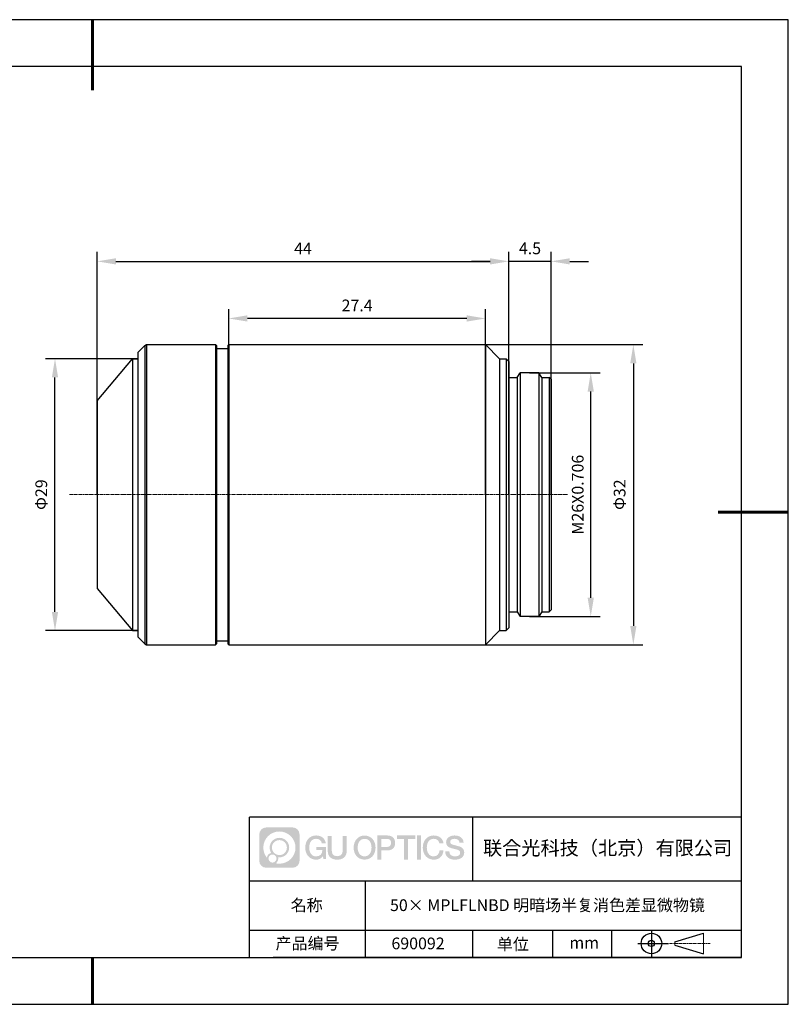
# Model space of a CAD drawing. Units: millimetres. Extents: x 0 to 297, y 0 to 210.
# Drawn here: x 133 to 297, y 0 to 210 of the extents above; entities that cross this region are included whole.
import ezdxf

# ---------------------------------------------------------------- set-up
doc = ezdxf.new("R2010")
doc.units = ezdxf.units.MM
doc.header["$PDSIZE"] = -1
doc.linetypes.add('CENTER', pattern=[10.16, 6.35, -1.27, 1.27, -1.27])
doc.linetypes.add('CENTER2', pattern=[1.125, 0.75, -0.125, 0.125, -0.125])
for name, color, linetype in [('1轮廓实线层', 7, 'Continuous'), ('6文字层', 3, 'Continuous'), ('细实线层', 7, 'Continuous')]:
    doc.layers.add(name, color=color, linetype=linetype)
for name, color, linetype, lineweight in [('3中心线层', 1, 'CENTER', 9), ('7标注层', 4, 'Continuous', 5), ('粗实线层', 7, 'Continuous', 25)]:
    doc.layers.add(name, color=color, linetype=linetype, lineweight=lineweight)
doc.styles.add('TH-GBD2M', font='calibri.ttf', dxfattribs={"width": 0.8, "height": 2.5})
doc.dimstyles.new('TH-GBD2M', dxfattribs={"dimtxt": 2.5, "dimasz": 4, "dimexe": 2, "dimexo": 0, "dimgap": 1.5, "dimtad": 1, "dimtoh": 1, "dimdec": 1, "dimlfac": 0.5, "dimzin": 12, "dimdsep": 46, "dimtxsty": 'TH-GBD2M', "dimcen": 0.09, "dimclrt": 3, "dimadec": 0, "dimazin": 3, "dimtfac": 1, "dimtdec": 1, "dimtmove": 0, "dimatfit": 3, "dimfxl": 1, "dimtolj": 1, "dimtzin": 0, "dimarcsym": 0})

# ---------------------------------------------------------------- blocks, each defined once
blk = doc.blocks.new('*X12')
at = {"layer": '粗实线层', "lineweight": 60}
for p, q in [((0, 105), (0, 90)), ((148.5, 0), (133.5, 0)), ((0, -105), (0, -95))]:
    blk.add_line(p, q, dxfattribs=at)
at = {"layer": '粗实线层'}
for p, q in [((138.5, 95), (-138.5, 95)), ((138.5, -95), (138.5, 95)), ((-138.5, -95), (138.5, -95))]:
    blk.add_line(p, q, dxfattribs=at)
at = {"layer": '细实线层'}
for p, q in [((148.5, 105), (-148.5, 105)), ((148.5, -105), (148.5, 105)), ((-148.5, -105), (148.5, -105))]:
    blk.add_line(p, q, dxfattribs=at)
blk = doc.blocks.new('视角符号')
at = {"layer": '3中心线层', "color": 7}
for p, q in [((11.11, -2.19), (11.11, 2.19)), ((4.98, -0.33), (4.98, 0.33))]:
    blk.add_line(p, q, dxfattribs=at)
at = {"layer": '3中心线层', "color": 7, "ltscale": 0.1}
blk.add_line((3.83, 0), (12.55, 0), dxfattribs=at)
at = {"layer": '细实线层'}
for p, q in [((0.01, 2.92), (0.01, -2.92)), ((4.98, 0.33), (11.11, 2.19)), ((-2.88, 0), (3.68, 0)), ((4.98, -0.33), (11.11, -2.19))]:
    blk.add_line(p, q, dxfattribs=at)
for radius in [2.19, 0.656]:
    blk.add_circle((0.01, 0), radius, dxfattribs=at)
blk = doc.blocks.new('*U15')
at = {"layer": '3中心线层', "color": 0, "linetype": 'CENTER2', "transparency": 16777216}
blk.add_line((43.32, 0), (-62.94, 0), dxfattribs=at)
blk = doc.blocks.new('*D20')
at = {"layer": '7标注层', "color": 0, "lineweight": -2, "transparency": 16777216}
for p, q in [((149.45, 108.7), (149.45, 160.46)), ((237.35, 108.7), (237.35, 160.46)), ((153.45, 158.46), (233.35, 158.46))]:
    blk.add_line(p, q, dxfattribs=at)
at = {"layer": '7标注层', "color": 0, "transparency": 16777216}
for points in [[(153.45, 159.12), (153.45, 157.79), (149.45, 158.46)], [(233.35, 159.12), (233.35, 157.79), (237.35, 158.46)]]:
    blk.add_solid(points, dxfattribs=at)
at = {"layer": 'Defpoints', "color": 0, "transparency": 16777216}
for p in [(237.35, 158.46), (149.45, 108.7), (237.35, 108.7)]:
    blk.add_point(p, dxfattribs=at)
at = {"layer": '7标注层', "color": 3, "transparency": 16777216, "insert": (193.4, 161.21), "char_height": 2.5, "attachment_point": 5, "style": 'TH-GBD2M'}
blk.add_mtext('\\A1;44', dxfattribs=at)
blk = doc.blocks.new('*D21')
at = {"layer": '7标注层', "color": 0, "lineweight": -2, "transparency": 16777216}
for p, q in [((237.35, 108.7), (237.35, 160.46)), ((246.35, 108.7), (246.35, 160.46)), ((233.35, 158.46), (229.35, 158.46)), ((246.35, 158.46), (237.35, 158.46)), ((250.35, 158.46), (254.35, 158.46))]:
    blk.add_line(p, q, dxfattribs=at)
at = {"layer": '7标注层', "color": 0, "transparency": 16777216}
for points in [[(233.35, 159.12), (233.35, 157.79), (237.35, 158.46)], [(250.35, 159.12), (250.35, 157.79), (246.35, 158.46)]]:
    blk.add_solid(points, dxfattribs=at)
at = {"layer": 'Defpoints', "color": 0, "transparency": 16777216}
for p in [(237.35, 158.46), (237.35, 108.7), (246.35, 108.7)]:
    blk.add_point(p, dxfattribs=at)
at = {"layer": '7标注层', "color": 3, "transparency": 16777216, "insert": (241.85, 161.23), "char_height": 2.5, "attachment_point": 5, "style": 'TH-GBD2M'}
blk.add_mtext('\\A1;4.5', dxfattribs=at)
blk = doc.blocks.new('*D22')
at = {"layer": '7标注层', "color": 0, "lineweight": -2, "transparency": 16777216}
for p, q in [((241.75, 134.7), (256.82, 134.7)), ((254.82, 86.7), (254.82, 130.7)), ((241.75, 82.7), (256.82, 82.7))]:
    blk.add_line(p, q, dxfattribs=at)
at = {"layer": '7标注层', "color": 0, "transparency": 16777216}
for points in [[(254.16, 130.7), (255.49, 130.7), (254.82, 134.7)], [(254.16, 86.7), (255.49, 86.7), (254.82, 82.7)]]:
    blk.add_solid(points, dxfattribs=at)
at = {"layer": 'Defpoints', "color": 0, "transparency": 16777216}
for p in [(241.75, 134.7), (254.82, 134.7), (241.75, 82.7)]:
    blk.add_point(p, dxfattribs=at)
at = {"layer": '7标注层', "color": 3, "transparency": 16777216, "insert": (252.04, 108.7), "char_height": 2.5, "attachment_point": 5, "rotation": 90, "style": 'TH-GBD2M'}
blk.add_mtext('\\A1;M26X0.706', dxfattribs=at)
blk = doc.blocks.new('*D24')
at = {"layer": '7标注层', "color": 0, "lineweight": -2, "transparency": 16777216}
for p, q in [((204.95, 140.7), (265.92, 140.7)), ((263.92, 136.7), (263.92, 80.7)), ((204.95, 76.7), (265.92, 76.7))]:
    blk.add_line(p, q, dxfattribs=at)
at = {"layer": '7标注层', "color": 0, "transparency": 16777216}
for points in [[(263.25, 136.7), (264.58, 136.7), (263.92, 140.7)], [(263.25, 80.7), (264.58, 80.7), (263.92, 76.7)]]:
    blk.add_solid(points, dxfattribs=at)
at = {"layer": 'Defpoints', "color": 0, "transparency": 16777216}
for p in [(204.95, 140.7), (204.95, 76.7), (263.92, 76.7)]:
    blk.add_point(p, dxfattribs=at)
at = {"layer": '7标注层', "color": 3, "transparency": 16777216, "insert": (260.99, 108.7), "char_height": 2.5, "attachment_point": 5, "rotation": 90, "style": 'TH-GBD2M'}
blk.add_mtext('\\A1;Φ32', dxfattribs=at)
blk = doc.blocks.new('*D25')
at = {"layer": '7标注层', "color": 0, "lineweight": -2, "transparency": 16777216}
for p, q in [((158.15, 137.7), (138.46, 137.7)), ((140.46, 83.7), (140.46, 133.7)), ((158.15, 79.7), (138.46, 79.7))]:
    blk.add_line(p, q, dxfattribs=at)
at = {"layer": '7标注层', "color": 0, "transparency": 16777216}
for points in [[(139.79, 133.7), (141.13, 133.7), (140.46, 137.7)], [(139.79, 83.7), (141.13, 83.7), (140.46, 79.7)]]:
    blk.add_solid(points, dxfattribs=at)
at = {"layer": 'Defpoints', "color": 0, "transparency": 16777216}
for p in [(140.46, 137.7), (158.15, 137.7), (158.15, 79.7)]:
    blk.add_point(p, dxfattribs=at)
at = {"layer": '7标注层', "color": 3, "transparency": 16777216, "insert": (137.53, 108.7), "char_height": 2.5, "attachment_point": 5, "rotation": 90, "style": 'TH-GBD2M'}
blk.add_mtext('\\A1;Φ29', dxfattribs=at)
blk = doc.blocks.new('*D26')
at = {"layer": '7标注层', "color": 0, "lineweight": -2, "transparency": 16777216}
for p, q in [((177.55, 108.7), (177.55, 148.28)), ((232.35, 108.7), (232.35, 148.28)), ((228.35, 146.28), (181.55, 146.28))]:
    blk.add_line(p, q, dxfattribs=at)
at = {"layer": '7标注层', "color": 0, "transparency": 16777216}
for points in [[(181.55, 146.95), (181.55, 145.61), (177.55, 146.28)], [(228.35, 146.95), (228.35, 145.61), (232.35, 146.28)]]:
    blk.add_solid(points, dxfattribs=at)
at = {"layer": 'Defpoints', "color": 0, "transparency": 16777216}
for p in [(177.55, 146.28), (177.55, 108.7), (232.35, 108.7)]:
    blk.add_point(p, dxfattribs=at)
at = {"layer": '7标注层', "color": 3, "transparency": 16777216, "insert": (204.95, 149.05), "char_height": 2.5, "attachment_point": 5, "style": 'TH-GBD2M'}
blk.add_mtext('\\A1;27.4', dxfattribs=at)

msp = doc.modelspace()

# ---------------------------------------------------------------- hatches: boundary and pattern name
at = {"layer": '1轮廓实线层'}
h = msp.add_hatch(color=256, dxfattribs=at)
h.dxf.hatch_style = 1
edge = h.paths.add_edge_path()
edge.add_spline(control_points=[(192.66, 36.25), (192.66, 37.06), (192, 37.72), (191.19, 37.72)], knot_values=[7, 7, 7, 7, 8, 8, 8, 8], degree=3, periodic=0)
edge.add_spline(control_points=[(191.19, 37.72), (191.19, 37.72), (185.54, 37.72), (185.54, 37.72)], knot_values=[0, 0, 0, 0, 1, 1, 1, 1], degree=3, periodic=0)
edge.add_spline(control_points=[(185.54, 37.72), (184.73, 37.72), (184.07, 37.06), (184.07, 36.25), (184.07, 36.25), (184.07, 30.6), (184.07, 30.6)], knot_values=[1, 1, 1, 1, 2, 2, 2, 3, 3, 3, 3], degree=3, periodic=0)
edge.add_spline(control_points=[(184.07, 30.6), (184.07, 29.79), (184.73, 29.13), (185.54, 29.13), (185.54, 29.13), (191.19, 29.13), (191.19, 29.13)], knot_values=[3, 3, 3, 3, 4, 4, 4, 5, 5, 5, 5], degree=3, periodic=0)
edge.add_spline(control_points=[(191.19, 29.13), (192, 29.13), (192.66, 29.79), (192.66, 30.6), (192.66, 30.6), (192.66, 36.25), (192.66, 36.25)], knot_values=[5, 5, 5, 5, 6, 6, 6, 7, 7, 7, 7], degree=3, periodic=0)
edge = h.paths.add_edge_path(flags=16)
edge.add_spline(control_points=[(184.93, 33.43), (184.93, 35.33), (186.46, 36.86), (188.36, 36.86)], knot_values=[10, 10, 10, 10, 11, 11, 11, 11], degree=3, periodic=0)
edge.add_spline(control_points=[(188.36, 36.86), (190.26, 36.86), (191.8, 35.33), (191.8, 33.43)], knot_values=[11, 11, 11, 11, 12, 12, 12, 12], degree=3, periodic=0)
edge.add_spline(control_points=[(191.8, 33.43), (191.8, 31.53), (190.26, 29.99), (188.36, 29.99)], knot_values=[12, 12, 12, 12, 13, 13, 13, 13], degree=3, periodic=0)
edge.add_spline(control_points=[(188.36, 29.99), (188.09, 29.99), (187.83, 30.02), (187.58, 30.08)], knot_values=[0, 0, 0, 0, 1, 1, 1, 1], degree=3, periodic=0)
edge.add_spline(control_points=[(187.58, 30.08), (187.91, 30.3), (188.12, 30.67), (188.12, 31.09)], knot_values=[1, 1, 1, 1, 2, 2, 2, 2], degree=3, periodic=0)
edge.add_spline(control_points=[(188.12, 31.09), (188.12, 31.18), (188.11, 31.27), (188.09, 31.36)], knot_values=[2, 2, 2, 2, 3, 3, 3, 3], degree=3, periodic=0)
edge.add_spline(control_points=[(188.09, 31.36), (188.18, 31.35), (188.27, 31.34), (188.36, 31.34)], knot_values=[3, 3, 3, 3, 4, 4, 4, 4], degree=3, periodic=0)
edge.add_spline(control_points=[(188.36, 31.34), (189.52, 31.34), (190.45, 32.27), (190.45, 33.43)], knot_values=[4, 4, 4, 4, 5, 5, 5, 5], degree=3, periodic=0)
edge.add_spline(control_points=[(190.45, 33.43), (190.45, 34.58), (189.52, 35.51), (188.36, 35.51), (187.21, 35.51), (186.28, 34.58), (186.28, 33.43)], knot_values=[5, 5, 5, 5, 6, 6, 6, 7, 7, 7, 7], degree=3, periodic=0)
edge.add_spline(control_points=[(186.28, 33.43), (186.28, 33.01), (186.4, 32.62), (186.61, 32.29)], knot_values=[7, 7, 7, 7, 8, 8, 8, 8], degree=3, periodic=0)
edge.add_spline(control_points=[(186.61, 32.29), (186.13, 32.18), (185.75, 31.78), (185.68, 31.28)], knot_values=[8, 8, 8, 8, 9, 9, 9, 9], degree=3, periodic=0)
edge.add_spline(control_points=[(185.68, 31.28), (185.21, 31.87), (184.93, 32.62), (184.93, 33.43)], knot_values=[9, 9, 9, 9, 10, 10, 10, 10], degree=3, periodic=0)
edge = h.paths.add_edge_path(flags=16)
edge.add_spline(control_points=[(186.77, 33.43), (186.77, 34.31), (187.48, 35.02), (188.36, 35.02), (189.25, 35.02), (189.96, 34.31), (189.96, 33.43), (189.96, 32.54), (189.25, 31.83), (188.36, 31.83), (187.48, 31.83), (186.77, 32.54), (186.77, 33.43)], knot_values=[0, 0, 0, 0, 1, 1, 1, 2, 2, 2, 3, 3, 3, 4, 4, 4, 4], degree=3, periodic=0)
edge = h.paths.add_edge_path(flags=16)
edge.add_spline(control_points=[(186.03, 31.09), (186.03, 31.57), (186.42, 31.95), (186.89, 31.95), (187.36, 31.95), (187.75, 31.57), (187.75, 31.09)], knot_values=[1, 1, 1, 1, 2, 2, 2, 3, 3, 3, 3], degree=3, periodic=0)
edge.add_spline(control_points=[(187.75, 31.09), (187.75, 30.62), (187.36, 30.23), (186.89, 30.23)], knot_values=[3, 3, 3, 3, 4, 4, 4, 4], degree=3, periodic=0)
edge.add_spline(control_points=[(186.89, 30.23), (186.42, 30.23), (186.03, 30.62), (186.03, 31.09)], knot_values=[0, 0, 0, 0, 1, 1, 1, 1], degree=3, periodic=0)
edge = h.paths.add_edge_path()
edge.add_spline(control_points=[(197.43, 34.33), (197.43, 34.33), (198.26, 34.33), (198.26, 34.33), (198.13, 35.44), (197.24, 36.01), (196.19, 36.01)], knot_values=[5, 5, 5, 5, 6, 6, 6, 7, 7, 7, 7], degree=3, periodic=0)
edge.add_spline(control_points=[(196.19, 36.01), (194.75, 36.01), (193.88, 34.84), (193.88, 33.43)], knot_values=[4, 4, 4, 4, 5, 5, 5, 5], degree=3, periodic=0)
edge.add_spline(control_points=[(193.88, 33.43), (193.88, 32.02), (194.75, 30.85), (196.19, 30.85)], knot_values=[3, 3, 3, 3, 4, 4, 4, 4], degree=3, periodic=0)
edge.add_spline(control_points=[(196.19, 30.85), (196.78, 30.85), (197.19, 31.02), (197.64, 31.55)], knot_values=[2, 2, 2, 2, 3, 3, 3, 3], degree=3, periodic=0)
edge.add_spline(control_points=[(197.64, 31.55), (197.64, 31.55), (197.77, 30.97), (197.77, 30.97), (197.77, 30.97), (197.91, 30.97), (198.04, 30.97)], knot_values=[0.5, 0.5, 0.5, 0.5, 1.5, 1.5, 1.5, 2, 2, 2, 2], degree=3, periodic=0)
edge.add_spline(control_points=[(198.04, 30.97), (198.18, 30.97), (198.31, 30.97), (198.31, 30.97), (198.31, 30.97), (198.31, 31.13), (198.31, 31.37)], knot_values=[14.749965, 14.749965, 14.749965, 14.749965, 15.249965, 15.249965, 15.249965, 15.5, 15.5, 15.5, 15.5], degree=3, periodic=0)
edge.add_spline(control_points=[(198.31, 31.37), (198.31, 31.62), (198.31, 31.94), (198.31, 32.26)], knot_values=[14.49997, 14.49997, 14.49997, 14.49997, 14.749965, 14.749965, 14.749965, 14.749965], degree=3, periodic=0)
edge.add_spline(control_points=[(198.31, 32.26), (198.31, 32.43), (198.31, 32.59), (198.31, 32.74)], knot_values=[14.374973, 14.374973, 14.374973, 14.374973, 14.49997, 14.49997, 14.49997, 14.49997], degree=3, periodic=0)
edge.add_spline(control_points=[(198.31, 32.74), (198.31, 32.97), (198.31, 33.17), (198.31, 33.32)], knot_values=[14.187476, 14.187476, 14.187476, 14.187476, 14.374973, 14.374973, 14.374973, 14.374973], degree=3, periodic=0)
edge.add_spline(control_points=[(198.31, 33.32), (198.31, 33.37), (198.31, 33.41), (198.31, 33.45)], knot_values=[14.124977, 14.124977, 14.124977, 14.124977, 14.187476, 14.187476, 14.187476, 14.187476], degree=3, periodic=0)
edge.add_spline(control_points=[(198.31, 33.45), (198.31, 33.47), (198.31, 33.48), (198.31, 33.5)], knot_values=[14.093728, 14.093728, 14.093728, 14.093728, 14.124977, 14.124977, 14.124977, 14.124977], degree=3, periodic=0)
edge.add_spline(control_points=[(198.31, 33.5), (198.31, 33.51), (198.31, 33.52), (198.31, 33.53)], knot_values=[14.062479, 14.062479, 14.062479, 14.062479, 14.093728, 14.093728, 14.093728, 14.093728], degree=3, periodic=0)
edge.add_spline(control_points=[(198.31, 33.56), (198.31, 33.56), (198.31, 33.56), (198.31, 33.56), (198.31, 33.56), (198.31, 33.56), (198.31, 33.56)], knot_values=[13.99998, 13.99998, 13.99998, 13.99998, 14, 14, 14, 14.000712, 14.000712, 14.000712, 14.000712], degree=3, periodic=0)
edge.add_spline(control_points=[(198.31, 33.56), (198.31, 33.56), (197.8, 33.56), (197.28, 33.56)], knot_values=[13.49999, 13.49999, 13.49999, 13.49999, 13.99998, 13.99998, 13.99998, 13.99998], degree=3, periodic=0)
edge.add_spline(control_points=[(197.28, 33.56), (196.77, 33.56), (196.26, 33.56), (196.26, 33.56), (196.26, 33.56), (196.26, 33.56), (196.26, 33.56)], knot_values=[12.999023, 12.999023, 12.999023, 12.999023, 13.499013, 13.499013, 13.499013, 13.49999, 13.49999, 13.49999, 13.49999], degree=3, periodic=0)
edge.add_spline(control_points=[(196.26, 33.55), (196.26, 33.55), (196.26, 33.55), (196.26, 33.54)], knot_values=[12.906252, 12.906252, 12.906252, 12.906252, 12.937501, 12.937501, 12.937501, 12.937501], degree=3, periodic=0)
edge.add_spline(control_points=[(196.26, 33.53), (196.26, 33.52), (196.26, 33.51), (196.26, 33.5)], knot_values=[12.812504, 12.812504, 12.812504, 12.812504, 12.875002, 12.875002, 12.875002, 12.875002], degree=3, periodic=0)
edge.add_spline(control_points=[(196.26, 33.5), (196.26, 33.49), (196.26, 33.47), (196.26, 33.46)], knot_values=[12.750005, 12.750005, 12.750005, 12.750005, 12.812504, 12.812504, 12.812504, 12.812504], degree=3, periodic=0)
edge.add_spline(control_points=[(196.26, 33.46), (196.26, 33.43), (196.26, 33.39), (196.26, 33.35)], knot_values=[12.625008, 12.625008, 12.625008, 12.625008, 12.750005, 12.750005, 12.750005, 12.750005], degree=3, periodic=0)
edge.add_spline(control_points=[(196.26, 33.35), (196.26, 33.31), (196.26, 33.27), (196.26, 33.23)], knot_values=[12.50001, 12.50001, 12.50001, 12.50001, 12.625008, 12.625008, 12.625008, 12.625008], degree=3, periodic=0)
edge.add_spline(control_points=[(196.26, 33.23), (196.26, 33.15), (196.26, 33.07), (196.26, 33.01)], knot_values=[12.250015, 12.250015, 12.250015, 12.250015, 12.50001, 12.50001, 12.50001, 12.50001], degree=3, periodic=0)
edge.add_spline(control_points=[(196.26, 33.01), (196.26, 32.95), (196.26, 32.9), (196.26, 32.9), (196.26, 32.9), (196.26, 32.9), (196.26, 32.9)], knot_values=[11.999288, 11.999288, 11.999288, 11.999288, 12.249303, 12.249303, 12.249303, 12.250015, 12.250015, 12.250015, 12.250015], degree=3, periodic=0)
edge.add_spline(control_points=[(196.27, 32.9), (196.28, 32.9), (196.28, 32.9), (196.29, 32.9)], knot_values=[11.906272, 11.906272, 11.906272, 11.906272, 11.937521, 11.937521, 11.937521, 11.937521], degree=3, periodic=0)
edge.add_spline(control_points=[(196.29, 32.9), (196.3, 32.9), (196.3, 32.9), (196.31, 32.9)], knot_values=[11.875023, 11.875023, 11.875023, 11.875023, 11.906272, 11.906272, 11.906272, 11.906272], degree=3, periodic=0)
edge.add_spline(control_points=[(196.31, 32.9), (196.33, 32.9), (196.35, 32.9), (196.38, 32.9)], knot_values=[11.812524, 11.812524, 11.812524, 11.812524, 11.875023, 11.875023, 11.875023, 11.875023], degree=3, periodic=0)
edge.add_spline(control_points=[(196.38, 32.9), (196.4, 32.9), (196.43, 32.9), (196.46, 32.9)], knot_values=[11.750025, 11.750025, 11.750025, 11.750025, 11.812524, 11.812524, 11.812524, 11.812524], degree=3, periodic=0)
edge.add_spline(control_points=[(196.46, 32.9), (196.52, 32.9), (196.59, 32.9), (196.66, 32.9)], knot_values=[11.625027, 11.625027, 11.625027, 11.625027, 11.750025, 11.750025, 11.750025, 11.750025], degree=3, periodic=0)
edge.add_spline(control_points=[(196.66, 32.9), (196.74, 32.9), (196.82, 32.9), (196.9, 32.9)], knot_values=[11.50003, 11.50003, 11.50003, 11.50003, 11.625027, 11.625027, 11.625027, 11.625027], degree=3, periodic=0)
edge.add_spline(control_points=[(196.9, 32.9), (197.06, 32.9), (197.22, 32.9), (197.34, 32.9)], knot_values=[11.250035, 11.250035, 11.250035, 11.250035, 11.50003, 11.50003, 11.50003, 11.50003], degree=3, periodic=0)
edge.add_spline(control_points=[(197.34, 32.9), (197.46, 32.9), (197.54, 32.9), (197.54, 32.9), (197.53, 32.07), (197.05, 31.54), (196.19, 31.55)], knot_values=[10, 10, 10, 10, 10.250035, 10.250035, 10.250035, 11.250035, 11.250035, 11.250035, 11.250035], degree=3, periodic=0)
edge.add_spline(control_points=[(196.19, 31.55), (195.16, 31.55), (194.73, 32.48), (194.73, 33.43)], knot_values=[9, 9, 9, 9, 10, 10, 10, 10], degree=3, periodic=0)
edge.add_spline(control_points=[(194.73, 33.43), (194.73, 34.37), (195.16, 35.3), (196.19, 35.3)], knot_values=[8, 8, 8, 8, 9, 9, 9, 9], degree=3, periodic=0)
edge.add_spline(control_points=[(196.19, 35.3), (196.8, 35.3), (197.35, 34.97), (197.43, 34.33)], knot_values=[7, 7, 7, 7, 8, 8, 8, 8], degree=3, periodic=0)
edge = h.paths.add_edge_path()
edge.add_spline(control_points=[(199.54, 33.02), (199.54, 33.02), (199.54, 35.88), (199.54, 35.88), (199.54, 35.88), (199.33, 35.88), (199.11, 35.88)], knot_values=[0.5, 0.5, 0.5, 0.5, 1.5, 1.5, 1.5, 2, 2, 2, 2], degree=3, periodic=0)
edge.add_spline(control_points=[(199.11, 35.88), (198.9, 35.88), (198.68, 35.88), (198.68, 35.88), (198.68, 35.88), (198.68, 35.1), (198.68, 34.31)], knot_values=[9.5, 9.5, 9.5, 9.5, 10, 10, 10, 10.5, 10.5, 10.5, 10.5], degree=3, periodic=0)
edge.add_spline(control_points=[(198.68, 34.31), (198.68, 33.52), (198.68, 32.74), (198.68, 32.74), (198.68, 31.48), (199.49, 30.85), (200.71, 30.85)], knot_values=[8, 8, 8, 8, 8.5, 8.5, 8.5, 9.5, 9.5, 9.5, 9.5], degree=3, periodic=0)
edge.add_spline(control_points=[(200.71, 30.85), (201.93, 30.85), (202.74, 31.48), (202.74, 32.74)], knot_values=[7, 7, 7, 7, 8, 8, 8, 8], degree=3, periodic=0)
edge.add_spline(control_points=[(202.74, 32.74), (202.74, 32.74), (202.74, 35.88), (202.74, 35.88), (202.74, 35.88), (202.52, 35.88), (202.3, 35.88)], knot_values=[5.5, 5.5, 5.5, 5.5, 6.5, 6.5, 6.5, 7, 7, 7, 7], degree=3, periodic=0)
edge.add_spline(control_points=[(202.3, 35.88), (202.09, 35.88), (201.87, 35.88), (201.87, 35.88), (201.87, 35.88), (201.87, 35.17), (201.87, 34.45)], knot_values=[4.5, 4.5, 4.5, 4.5, 5, 5, 5, 5.5, 5.5, 5.5, 5.5], degree=3, periodic=0)
edge.add_spline(control_points=[(201.87, 34.45), (201.87, 33.74), (201.87, 33.02), (201.87, 33.02), (201.87, 32.36), (201.83, 31.59), (200.71, 31.59)], knot_values=[3, 3, 3, 3, 3.5, 3.5, 3.5, 4.5, 4.5, 4.5, 4.5], degree=3, periodic=0)
edge.add_spline(control_points=[(200.71, 31.59), (199.59, 31.59), (199.54, 32.36), (199.54, 33.02)], knot_values=[2, 2, 2, 2, 3, 3, 3, 3], degree=3, periodic=0)
edge = h.paths.add_edge_path()
edge.add_spline(control_points=[(208.89, 33.42), (208.89, 32.02), (208.01, 30.86), (206.55, 30.86), (205.09, 30.86), (204.21, 32.02), (204.21, 33.42), (204.21, 34.82), (205.09, 35.99), (206.55, 35.99), (208.01, 35.99), (208.89, 34.82), (208.89, 33.42)], knot_values=[0, 0, 0, 0, 1, 1, 1, 2, 2, 2, 3, 3, 3, 4, 4, 4, 4], degree=3, periodic=0)
edge = h.paths.add_edge_path(flags=16)
edge.add_spline(control_points=[(206.55, 35.29), (207.6, 35.29), (208.03, 34.36), (208.03, 33.42)], knot_values=[2, 2, 2, 2, 3, 3, 3, 3], degree=3, periodic=0)
edge.add_spline(control_points=[(208.03, 33.42), (208.03, 32.48), (207.6, 31.56), (206.55, 31.56)], knot_values=[1, 1, 1, 1, 2, 2, 2, 2], degree=3, periodic=0)
edge.add_spline(control_points=[(206.55, 31.56), (205.5, 31.56), (205.07, 32.48), (205.07, 33.42)], knot_values=[0, 0, 0, 0, 1, 1, 1, 1], degree=3, periodic=0)
edge.add_spline(control_points=[(205.07, 33.42), (205.07, 34.36), (205.5, 35.29), (206.55, 35.29)], knot_values=[3, 3, 3, 3, 4, 4, 4, 4], degree=3, periodic=0)
edge = h.paths.add_edge_path()
edge.add_spline(control_points=[(213.07, 34.41), (213.07, 35.05), (212.8, 36.01), (211.41, 36.01)], knot_values=[1, 1, 1, 1, 2, 2, 2, 2], degree=3, periodic=0)
edge.add_spline(control_points=[(211.41, 36.01), (211.41, 36.01), (209.26, 36.01), (209.26, 36.01), (209.26, 36.01), (209.26, 35.69), (209.26, 35.2)], knot_values=[6.749965, 6.749965, 6.749965, 6.749965, 7.749965, 7.749965, 7.749965, 8, 8, 8, 8], degree=3, periodic=0)
edge.add_spline(control_points=[(209.26, 35.2), (209.26, 34.72), (209.26, 34.07), (209.26, 33.43)], knot_values=[6.49997, 6.49997, 6.49997, 6.49997, 6.749965, 6.749965, 6.749965, 6.749965], degree=3, periodic=0)
edge.add_spline(control_points=[(209.26, 33.43), (209.26, 33.11), (209.26, 32.78), (209.26, 32.48)], knot_values=[6.374973, 6.374973, 6.374973, 6.374973, 6.49997, 6.49997, 6.49997, 6.49997], degree=3, periodic=0)
edge.add_spline(control_points=[(209.26, 32.48), (209.26, 32.18), (209.26, 31.9), (209.26, 31.66)], knot_values=[6.249975, 6.249975, 6.249975, 6.249975, 6.374972, 6.374972, 6.374972, 6.374972], degree=3, periodic=0)
edge.add_spline(control_points=[(209.26, 31.66), (209.26, 31.53), (209.26, 31.42), (209.26, 31.33)], knot_values=[6.187476, 6.187476, 6.187476, 6.187476, 6.249975, 6.249975, 6.249975, 6.249975], degree=3, periodic=0)
edge.add_spline(control_points=[(209.26, 31.33), (209.26, 31.23), (209.26, 31.14), (209.26, 31.07)], knot_values=[6.124977, 6.124977, 6.124977, 6.124977, 6.187476, 6.187476, 6.187476, 6.187476], degree=3, periodic=0)
edge.add_spline(control_points=[(209.26, 31.07), (209.26, 31.04), (209.26, 31), (209.26, 30.98)], knot_values=[6.093728, 6.093728, 6.093728, 6.093728, 6.124977, 6.124977, 6.124977, 6.124977], degree=3, periodic=0)
edge.add_spline(control_points=[(209.26, 30.98), (209.26, 30.95), (209.26, 30.93), (209.26, 30.91)], knot_values=[6.062479, 6.062479, 6.062479, 6.062479, 6.093728, 6.093728, 6.093728, 6.093728], degree=3, periodic=0)
edge.add_spline(control_points=[(209.26, 30.91), (209.26, 30.9), (209.26, 30.89), (209.26, 30.88)], knot_values=[6.046854, 6.046854, 6.046854, 6.046854, 6.062479, 6.062479, 6.062479, 6.062479], degree=3, periodic=0)
edge.add_spline(control_points=[(209.26, 30.88), (209.26, 30.88), (209.26, 30.87), (209.26, 30.86)], knot_values=[6.031229, 6.031229, 6.031229, 6.031229, 6.046854, 6.046854, 6.046854, 6.046854], degree=3, periodic=0)
edge.add_spline(control_points=[(209.26, 30.85), (209.26, 30.85), (209.26, 30.85), (209.26, 30.85), (209.26, 30.85), (209.26, 30.85), (209.26, 30.85)], knot_values=[5.999979, 5.999979, 5.999979, 5.999979, 6, 6, 6, 6.000468, 6.000468, 6.000468, 6.000468], degree=3, periodic=0)
edge.add_spline(control_points=[(209.26, 30.85), (209.26, 30.85), (209.47, 30.85), (209.68, 30.85)], knot_values=[5.49999, 5.49999, 5.49999, 5.49999, 5.999979, 5.999979, 5.999979, 5.999979], degree=3, periodic=0)
edge.add_spline(control_points=[(209.68, 30.85), (209.9, 30.85), (210.11, 30.85), (210.11, 30.85), (210.11, 30.85), (210.11, 30.85), (210.11, 30.85)], knot_values=[4.999512, 4.999512, 4.999512, 4.999512, 5.499502, 5.499502, 5.499502, 5.49999, 5.49999, 5.49999, 5.49999], degree=3, periodic=0)
edge.add_spline(control_points=[(210.11, 30.86), (210.11, 30.87), (210.11, 30.87), (210.11, 30.87)], knot_values=[4.937501, 4.937501, 4.937501, 4.937501, 4.953126, 4.953126, 4.953126, 4.953126], degree=3, periodic=0)
edge.add_spline(control_points=[(210.11, 30.87), (210.11, 30.88), (210.11, 30.89), (210.11, 30.9)], knot_values=[4.906252, 4.906252, 4.906252, 4.906252, 4.937501, 4.937501, 4.937501, 4.937501], degree=3, periodic=0)
edge.add_spline(control_points=[(210.11, 30.9), (210.11, 30.91), (210.11, 30.92), (210.11, 30.93)], knot_values=[4.875002, 4.875002, 4.875002, 4.875002, 4.906252, 4.906252, 4.906252, 4.906252], degree=3, periodic=0)
edge.add_spline(control_points=[(210.11, 30.93), (210.11, 30.96), (210.11, 30.99), (210.11, 31.03)], knot_values=[4.812504, 4.812504, 4.812504, 4.812504, 4.875002, 4.875002, 4.875002, 4.875002], degree=3, periodic=0)
edge.add_spline(control_points=[(210.11, 31.03), (210.11, 31.07), (210.11, 31.11), (210.11, 31.16)], knot_values=[4.750005, 4.750005, 4.750005, 4.750005, 4.812504, 4.812504, 4.812504, 4.812504], degree=3, periodic=0)
edge.add_spline(control_points=[(210.11, 31.16), (210.11, 31.25), (210.11, 31.36), (210.11, 31.48)], knot_values=[4.625008, 4.625008, 4.625008, 4.625008, 4.750005, 4.750005, 4.750005, 4.750005], degree=3, periodic=0)
edge.add_spline(control_points=[(210.11, 31.48), (210.11, 31.59), (210.11, 31.72), (210.11, 31.84)], knot_values=[4.50001, 4.50001, 4.50001, 4.50001, 4.625007, 4.625007, 4.625007, 4.625007], degree=3, periodic=0)
edge.add_spline(control_points=[(210.11, 31.84), (210.11, 32.09), (210.11, 32.33), (210.11, 32.52)], knot_values=[4.250015, 4.250015, 4.250015, 4.250015, 4.50001, 4.50001, 4.50001, 4.50001], degree=3, periodic=0)
edge.add_spline(control_points=[(210.11, 32.52), (210.11, 32.71), (210.11, 32.83), (210.11, 32.83), (210.11, 32.83), (210.11, 32.83), (210.11, 32.83)], knot_values=[3.999288, 3.999288, 3.999288, 3.999288, 4.249303, 4.249303, 4.249303, 4.250015, 4.250015, 4.250015, 4.250015], degree=3, periodic=0)
edge.add_spline(control_points=[(210.12, 32.83), (210.13, 32.83), (210.13, 32.83), (210.14, 32.83)], knot_values=[3.906272, 3.906272, 3.906272, 3.906272, 3.937521, 3.937521, 3.937521, 3.937521], degree=3, periodic=0)
edge.add_spline(control_points=[(210.14, 32.83), (210.15, 32.83), (210.16, 32.83), (210.17, 32.83)], knot_values=[3.875022, 3.875022, 3.875022, 3.875022, 3.906272, 3.906272, 3.906272, 3.906272], degree=3, periodic=0)
edge.add_spline(control_points=[(210.17, 32.83), (210.18, 32.83), (210.2, 32.83), (210.23, 32.83)], knot_values=[3.812524, 3.812524, 3.812524, 3.812524, 3.875022, 3.875022, 3.875022, 3.875022], degree=3, periodic=0)
edge.add_spline(control_points=[(210.23, 32.83), (210.25, 32.83), (210.28, 32.83), (210.31, 32.83)], knot_values=[3.750025, 3.750025, 3.750025, 3.750025, 3.812524, 3.812524, 3.812524, 3.812524], degree=3, periodic=0)
edge.add_spline(control_points=[(210.31, 32.83), (210.37, 32.83), (210.44, 32.83), (210.52, 32.83)], knot_values=[3.625027, 3.625027, 3.625027, 3.625027, 3.750025, 3.750025, 3.750025, 3.750025], degree=3, periodic=0)
edge.add_spline(control_points=[(210.52, 32.83), (210.6, 32.83), (210.68, 32.83), (210.76, 32.83)], knot_values=[3.50003, 3.50003, 3.50003, 3.50003, 3.625027, 3.625027, 3.625027, 3.625027], degree=3, periodic=0)
edge.add_spline(control_points=[(210.76, 32.83), (210.92, 32.83), (211.08, 32.83), (211.2, 32.83)], knot_values=[3.250035, 3.250035, 3.250035, 3.250035, 3.50003, 3.50003, 3.50003, 3.50003], degree=3, periodic=0)
edge.add_spline(control_points=[(211.2, 32.83), (211.33, 32.83), (211.41, 32.83), (211.41, 32.83), (212.8, 32.82), (213.07, 33.78), (213.07, 34.41)], knot_values=[2, 2, 2, 2, 2.250035, 2.250035, 2.250035, 3.250035, 3.250035, 3.250035, 3.250035], degree=3, periodic=0)
edge = h.paths.add_edge_path(flags=16)
edge.add_spline(control_points=[(210.74, 35.27), (210.9, 35.27), (211.06, 35.27), (211.18, 35.27)], knot_values=[3.250015, 3.250015, 3.250015, 3.250015, 3.50001, 3.50001, 3.50001, 3.50001], degree=3, periodic=0)
edge.add_spline(control_points=[(211.18, 35.27), (211.29, 35.27), (211.37, 35.27), (211.37, 35.27), (211.82, 35.27), (212.21, 35.1), (212.21, 34.42)], knot_values=[2, 2, 2, 2, 2.250015, 2.250015, 2.250015, 3.250015, 3.250015, 3.250015, 3.250015], degree=3, periodic=0)
edge.add_spline(control_points=[(212.21, 34.42), (212.21, 33.77), (211.74, 33.57), (211.36, 33.57)], knot_values=[1, 1, 1, 1, 2, 2, 2, 2], degree=3, periodic=0)
edge.add_spline(control_points=[(211.36, 33.57), (211.36, 33.57), (210.11, 33.57), (210.11, 33.57), (210.11, 33.57), (210.11, 33.99), (210.11, 34.42)], knot_values=[4.49999, 4.49999, 4.49999, 4.49999, 5.49999, 5.49999, 5.49999, 6, 6, 6, 6], degree=3, periodic=0)
edge.add_spline(control_points=[(210.11, 34.42), (210.11, 34.84), (210.11, 35.27), (210.11, 35.27), (210.11, 35.27), (210.11, 35.27), (210.11, 35.27)], knot_values=[3.999268, 3.999268, 3.999268, 3.999268, 4.499258, 4.499258, 4.499258, 4.49999, 4.49999, 4.49999, 4.49999], degree=3, periodic=0)
edge.add_spline(control_points=[(210.12, 35.27), (210.13, 35.27), (210.13, 35.27), (210.14, 35.27)], knot_values=[3.906252, 3.906252, 3.906252, 3.906252, 3.937501, 3.937501, 3.937501, 3.937501], degree=3, periodic=0)
edge.add_spline(control_points=[(210.14, 35.27), (210.15, 35.27), (210.16, 35.27), (210.16, 35.27)], knot_values=[3.875002, 3.875002, 3.875002, 3.875002, 3.906252, 3.906252, 3.906252, 3.906252], degree=3, periodic=0)
edge.add_spline(control_points=[(210.16, 35.27), (210.18, 35.27), (210.2, 35.27), (210.23, 35.27)], knot_values=[3.812504, 3.812504, 3.812504, 3.812504, 3.875002, 3.875002, 3.875002, 3.875002], degree=3, periodic=0)
edge.add_spline(control_points=[(210.23, 35.27), (210.25, 35.27), (210.28, 35.27), (210.31, 35.27)], knot_values=[3.750005, 3.750005, 3.750005, 3.750005, 3.812504, 3.812504, 3.812504, 3.812504], degree=3, periodic=0)
edge.add_spline(control_points=[(210.31, 35.27), (210.37, 35.27), (210.44, 35.27), (210.51, 35.27)], knot_values=[3.625007, 3.625007, 3.625007, 3.625007, 3.750005, 3.750005, 3.750005, 3.750005], degree=3, periodic=0)
edge.add_spline(control_points=[(210.51, 35.27), (210.58, 35.27), (210.66, 35.27), (210.74, 35.27)], knot_values=[3.50001, 3.50001, 3.50001, 3.50001, 3.625007, 3.625007, 3.625007, 3.625007], degree=3, periodic=0)
h.paths.add_polyline_path([(217.37, 36.01), (213.44, 36.01), (213.44, 35.23), (214.98, 35.23), (214.98, 30.85), (215.83, 30.85), (215.83, 35.23), (217.37, 35.23)])
h.paths.add_polyline_path([(218.6, 36.01), (217.74, 36.01), (217.74, 30.85), (218.6, 30.85)])
edge = h.paths.add_edge_path()
edge.add_spline(control_points=[(222.96, 34.33), (223.17, 34.33), (223.39, 34.33), (223.39, 34.33), (223.28, 35.39), (222.41, 36), (221.31, 36.01)], knot_values=[8, 8, 8, 8, 8.5, 8.5, 8.5, 9.5, 9.5, 9.5, 9.5], degree=3, periodic=0)
edge.add_spline(control_points=[(221.31, 36.01), (219.85, 36.01), (218.97, 34.84), (218.97, 33.43)], knot_values=[7, 7, 7, 7, 8, 8, 8, 8], degree=3, periodic=0)
edge.add_spline(control_points=[(218.97, 33.43), (218.97, 32.02), (219.85, 30.85), (221.31, 30.85)], knot_values=[6, 6, 6, 6, 7, 7, 7, 7], degree=3, periodic=0)
edge.add_spline(control_points=[(221.31, 30.85), (222.5, 30.85), (223.32, 31.66), (223.39, 32.84)], knot_values=[5, 5, 5, 5, 6, 6, 6, 6], degree=3, periodic=0)
edge.add_spline(control_points=[(223.39, 32.84), (223.39, 32.84), (222.56, 32.84), (222.56, 32.84), (222.49, 32.13), (222.07, 31.55), (221.31, 31.55)], knot_values=[3, 3, 3, 3, 4, 4, 4, 5, 5, 5, 5], degree=3, periodic=0)
edge.add_spline(control_points=[(221.31, 31.55), (220.26, 31.55), (219.83, 32.48), (219.83, 33.43)], knot_values=[2, 2, 2, 2, 3, 3, 3, 3], degree=3, periodic=0)
edge.add_spline(control_points=[(219.83, 33.43), (219.83, 34.37), (220.26, 35.3), (221.31, 35.3)], knot_values=[1, 1, 1, 1, 2, 2, 2, 2], degree=3, periodic=0)
edge.add_spline(control_points=[(221.31, 35.3), (222.02, 35.3), (222.39, 34.89), (222.53, 34.33)], knot_values=[0, 0, 0, 0, 1, 1, 1, 1], degree=3, periodic=0)
edge.add_spline(control_points=[(222.53, 34.33), (222.53, 34.33), (222.74, 34.33), (222.96, 34.33)], knot_values=[9.5, 9.5, 9.5, 9.5, 10, 10, 10, 10], degree=3, periodic=0)
edge = h.paths.add_edge_path()
edge.add_spline(control_points=[(225.84, 30.85), (226.83, 30.85), (227.82, 31.29), (227.82, 32.39)], knot_values=[13, 13, 13, 13, 14, 14, 14, 14], degree=3, periodic=0)
edge.add_spline(control_points=[(227.82, 32.39), (227.82, 32.9), (227.5, 33.46), (226.85, 33.65)], knot_values=[12, 12, 12, 12, 13, 13, 13, 13], degree=3, periodic=0)
edge.add_spline(control_points=[(226.85, 33.65), (226.59, 33.73), (225.49, 34.01), (225.41, 34.03)], knot_values=[11, 11, 11, 11, 12, 12, 12, 12], degree=3, periodic=0)
edge.add_spline(control_points=[(225.41, 34.03), (225.06, 34.13), (224.82, 34.32), (224.82, 34.66)], knot_values=[10, 10, 10, 10, 11, 11, 11, 11], degree=3, periodic=0)
edge.add_spline(control_points=[(224.82, 34.66), (224.82, 35.16), (225.33, 35.3), (225.73, 35.3)], knot_values=[9, 9, 9, 9, 10, 10, 10, 10], degree=3, periodic=0)
edge.add_spline(control_points=[(225.73, 35.3), (226.33, 35.3), (226.77, 35.07), (226.81, 34.44)], knot_values=[8, 8, 8, 8, 9, 9, 9, 9], degree=3, periodic=0)
edge.add_spline(control_points=[(226.81, 34.44), (226.81, 34.44), (227.68, 34.44), (227.68, 34.44), (227.68, 35.46), (226.81, 36.01), (225.77, 36.01)], knot_values=[6, 6, 6, 6, 7, 7, 7, 8, 8, 8, 8], degree=3, periodic=0)
edge.add_spline(control_points=[(225.77, 36.01), (224.87, 36.01), (223.95, 35.55), (223.95, 34.56)], knot_values=[5, 5, 5, 5, 6, 6, 6, 6], degree=3, periodic=0)
edge.add_spline(control_points=[(223.95, 34.56), (223.95, 34.05), (224.2, 33.54), (225.05, 33.31)], knot_values=[4, 4, 4, 4, 5, 5, 5, 5], degree=3, periodic=0)
edge.add_spline(control_points=[(225.05, 33.31), (225.73, 33.13), (226.19, 33.04), (226.54, 32.9)], knot_values=[3, 3, 3, 3, 4, 4, 4, 4], degree=3, periodic=0)
edge.add_spline(control_points=[(226.54, 32.9), (226.74, 32.83), (226.95, 32.68), (226.95, 32.3)], knot_values=[2, 2, 2, 2, 3, 3, 3, 3], degree=3, periodic=0)
edge.add_spline(control_points=[(226.95, 32.3), (226.95, 31.93), (226.66, 31.55), (225.89, 31.55)], knot_values=[1, 1, 1, 1, 2, 2, 2, 2], degree=3, periodic=0)
edge.add_spline(control_points=[(225.89, 31.55), (225.2, 31.55), (224.63, 31.85), (224.63, 32.61)], knot_values=[0, 0, 0, 0, 1, 1, 1, 1], degree=3, periodic=0)
edge.add_spline(control_points=[(224.63, 32.61), (224.63, 32.61), (224.42, 32.61), (224.2, 32.61)], knot_values=[15.5, 15.5, 15.5, 15.5, 16, 16, 16, 16], degree=3, periodic=0)
edge.add_spline(control_points=[(224.2, 32.61), (223.98, 32.61), (223.76, 32.61), (223.76, 32.61), (223.78, 31.39), (224.7, 30.85), (225.84, 30.85)], knot_values=[14, 14, 14, 14, 14.5, 14.5, 14.5, 15.5, 15.5, 15.5, 15.5], degree=3, periodic=0)

# ---------------------------------------------------------------- linework, layer by layer
at = {"color": 7, "linetype": 'Continuous', "lineweight": 25}
for p, q in [((159.65, 140.5), (160, 140.7)), ((160, 140.7), (160, 76.7)), ((160, 140.7), (174.75, 140.7)), ((174.75, 140.7), (174.75, 76.7)), ((174.95, 140.5), (174.75, 140.7)), ((177.35, 140.5), (177.55, 140.7)), ((177.55, 140.7), (177.55, 76.7)), ((177.55, 140.7), (232.35, 140.7)), ((232.35, 140.7), (232.35, 76.7)), ((235.35, 137.7), (232.35, 140.7)), ((158.15, 139), (159.65, 140.5)), ((158.15, 139), (158.15, 78.4)), ((159.65, 140.5), (159.65, 76.9)), ((174.95, 140.5), (174.95, 76.9)), ((174.95, 139.9), (177.35, 139.9)), ((177.35, 140.5), (177.35, 76.9)), ((149.45, 128.7), (157, 137.7)), ((157, 137.7), (157, 79.7)), ((157, 137.7), (158.15, 137.7)), ((235.35, 137.7), (235.35, 79.7)), ((235.35, 137.7), (236.75, 137.7)), ((236.75, 137.7), (236.75, 79.7)), ((237.35, 137.1), (236.75, 137.7)), ((237.35, 137.1), (237.35, 80.3)), ((239.15, 133.7), (239.73, 134.7)), ((239.73, 134.7), (239.73, 82.7)), ((243.77, 134.7), (239.73, 134.7)), ((243.77, 134.7), (243.77, 82.7)), ((244.35, 133.7), (243.77, 134.7)), ((237.35, 133.7), (239.15, 133.7)), ((239.15, 133.7), (239.15, 83.7)), ((244.35, 133.7), (244.35, 83.7)), ((244.35, 133.7), (245.95, 133.7)), ((245.95, 133.7), (245.95, 83.7)), ((246.35, 133.3), (245.95, 133.7)), ((246.35, 133.3), (246.35, 84.1)), ((149.45, 128.7), (149.45, 88.7)), ((149.45, 88.7), (157, 79.7)), ((246.35, 84.1), (245.95, 83.7)), ((237.35, 83.7), (239.15, 83.7)), ((239.15, 83.7), (239.73, 82.7)), ((243.77, 82.7), (239.73, 82.7)), ((244.35, 83.7), (243.77, 82.7)), ((244.35, 83.7), (245.95, 83.7)), ((237.35, 80.3), (236.75, 79.7)), ((157, 79.7), (158.15, 79.7)), ((158.15, 78.4), (159.65, 76.9)), ((235.35, 79.7), (232.35, 76.7)), ((235.35, 79.7), (236.75, 79.7)), ((159.65, 76.9), (160, 76.7)), ((160, 76.7), (174.75, 76.7)), ((174.95, 76.9), (174.75, 76.7)), ((174.95, 77.5), (177.35, 77.5)), ((177.35, 76.9), (177.55, 76.7)), ((177.55, 76.7), (232.35, 76.7))]:
    msp.add_line(p, q, dxfattribs=at)
msp.add_line((287, 10), (187, 10))
at = {"layer": '1轮廓实线层'}
msp.add_line((147, 10), (287, 10), dxfattribs=at)
at = {"layer": '粗实线层'}
for p, q in [((182, 40), (287, 40)), ((182, 9.94), (182, 39.94)), ((229.64, 26.43), (229.64, 40)), ((182, 26.33), (287, 26.33)), ((206.76, 10), (206.76, 26.33)), ((182, 15.84), (287, 15.84)), ((229.64, 10), (229.64, 15.84)), ((246.74, 10), (246.74, 15.84)), ((259.31, 10), (259.31, 15.84))]:
    msp.add_line(p, q, dxfattribs=at)

# ---------------------------------------------------------------- block references
at = {"layer": '1轮廓实线层'}
msp.add_blockref('*X12', (148.5, 105), dxfattribs=at)
at = {"layer": '3中心线层', "linetype": 'CENTER2'}
msp.add_blockref('*U15', (206.53, 108.7), dxfattribs=at)
at = {"layer": '7标注层'}
msp.add_blockref('视角符号', (267.77, 12.97), dxfattribs=at)

# ---------------------------------------------------------------- texts
at = {"layer": '6文字层', "attachment_point": 5}
for s, insert, char_height, width in [('{\\fSimHei|b1|i0|c134|p49;联合光科技（北京）有限公司}', (258.42, 33.34), 3, 63.1227), ('{\\fSimHei|b1|i0|c134|p49;名称 }', (194.18, 21.14), 2.5, 17.8486), ('{\\fSimHei|b1|i0|c134|p49;50× MPLFLNBD 明暗场半复消色差显微物镜}', (245.59, 21.14), 2.5, 71.4456), ('{\\fSimHei|b1|i0|c134|p49;产品编号} ', (194.37, 12.99), 2.5, 17.8486), ('{\\fSimHei|b1|i0|c134|p49;690092}', (217.96, 12.99), 2.5, 17.8486), ('{\\fSimHei|b1|i0|c134|p49;单位}', (238.2, 12.83), 2.5, 17.8486), ('{\\fSimHei|b1|i0|c134|p49;mm }', (253.43, 13.14), 2.5, 17.8486)]:
    msp.add_mtext(s, dxfattribs=dict(at, insert=insert, char_height=char_height, width=width))

# ---------------------------------------------------------------- dimensions: what is measured, and where the dimension line sits
at = {"layer": '7标注层'}
for base, p1, p2, picture, middle in [((237.34930841, 158.45746744), (149.44930841, 108.70168874), (237.34930841, 108.70168874), '*D20', (193.39930841, 161.21323667)), ((237.35, 158.46), (246.35, 108.7), (237.35, 108.7), '*D21', (241.85, 161.23)), ((177.55, 146.28), (232.35, 108.7), (177.55, 108.7), '*D26', (204.95, 149.05))]:
    dim = msp.add_linear_dim(base=base, p1=p1, p2=p2, dimstyle='TH-GBD2M', dxfattribs=at)
    dim.commit()
    dim.dimension.update_dxf_attribs({"geometry": picture, "text_midpoint": middle})
for base, p1, p2, text, picture, middle in [((263.92, 76.7), (204.95, 140.7), (204.95, 76.7), 'Φ<>', '*D24', (263.92, 108.7)), ((254.82, 134.7), (241.75, 82.7), (241.75, 134.7), 'M<>X0.706', '*D22', (254.82, 108.7))]:
    dim = msp.add_linear_dim(base=base, p1=p1, p2=p2, angle=90, text=text, dimstyle='TH-GBD2M', dxfattribs=at)
    dim.commit()
    dim.dimension.update_dxf_attribs({"geometry": picture, "text_midpoint": middle, "dimtype": 160})
dim = msp.add_linear_dim(base=(140.46, 137.7), p1=(158.15, 79.7), p2=(158.15, 137.7), angle=90, text='Φ<>', dimstyle='TH-GBD2M', dxfattribs=at)
dim.commit()
dim.dimension.update_dxf_attribs({"geometry": '*D25', "text_midpoint": (137.53, 108.7)})

doc.saveas('drawing.dxf')
